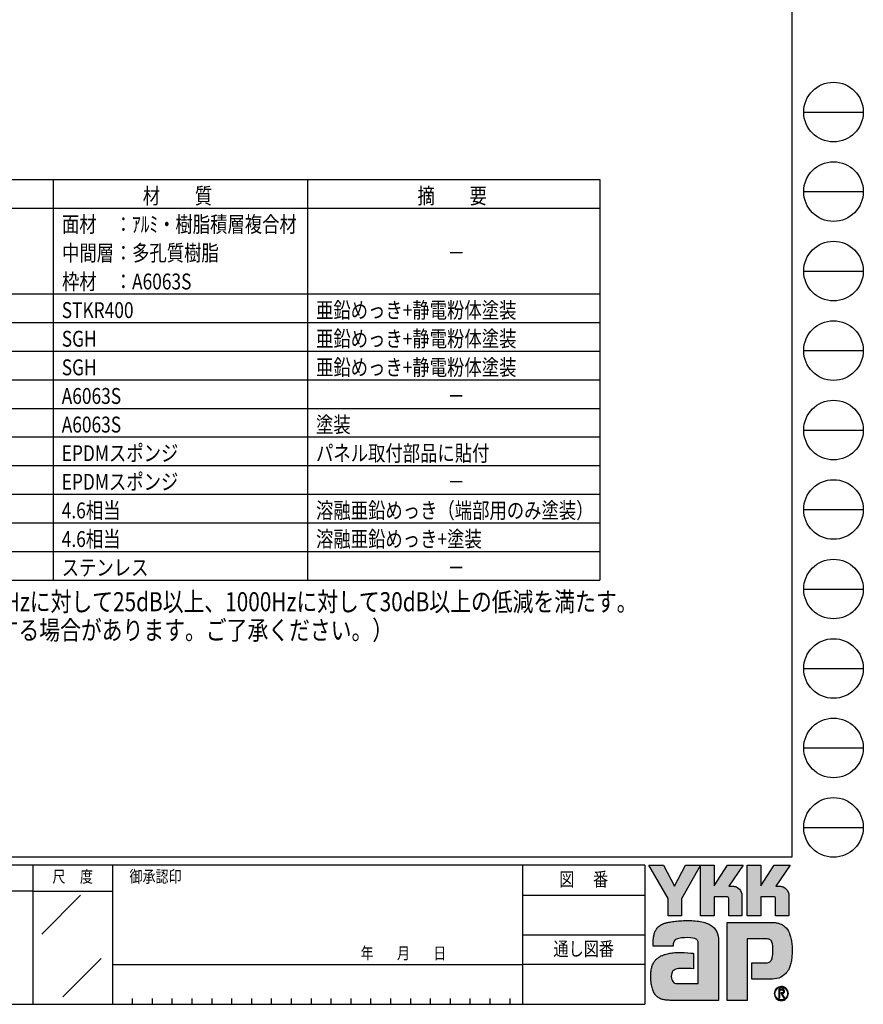
# Model space of a CAD drawing. Units: millimetres. Extents: x 313 to 10350, y 94 to 7244.
# Drawn here: x 7696 to 10350, y 94 to 3191 of the extents above; entities that cross this region are included whole.
import ezdxf
from ezdxf.enums import TextEntityAlignment as Align

# ---------------------------------------------------------------- set-up
doc = ezdxf.new("R2010")
doc.units = ezdxf.units.MM
doc.layers.add('FRAME', color=3, linetype='Continuous', lineweight=30)
doc.layers.add('MOJI', color=7, linetype='Continuous')
doc.layers.add('SJC', color=7, linetype='Continuous')
doc.styles.add('EXT08', font='ROMANS', dxfattribs={"width": 0.8, "bigfont": 'EXTFONT'})
doc.styles.add('text-b', font='extslim2.shx', dxfattribs={"width": 0.8, "bigfont": 'extfont2.shx'})

# ---------------------------------------------------------------- blocks, each defined once
blk = doc.blocks.new('YKKAPLOGO2')
h = blk.add_hatch(color=0)
edge = h.paths.add_edge_path()
edge.add_arc((0.9812461011280456, 0.04998249172705324), 0.05224768226686553, 44.93442000000294, 90.08535600000299)
edge.add_arc((0.9812519238369813, 0.04988220173410188), 0.05234798113029345, 90.09156552177059, 179.9236299329535)
edge.add_arc((0.9809328846447076, 0.04982543177240796), 0.05202904932773088, 179.8606450800991, 225.1439939985806)
edge.add_arc((0.9811824296325072, 0.04981964968491258), 0.05220127516043956, 224.945355388578, 269.9844512830156)
edge.add_arc((0.9811792300097129, 0.05007739688949484), 0.05245902158911867, 269.9880223087065, 314.9377721061902)
edge.add_arc((0.9815325956150854, 0.049738743847944), 0.05196970324904227, 314.9257166602856, 360.2350799932757)
edge.add_arc((0.9816606454465387, 0.05014243657185796), 0.05184156587708992, 359.7894949650297, 405.1328750314257)
edge.add_line((1.018233057014972, 0.08688487340799866), (1.018233053760318, 0.08688487155867604))
edge = h.paths.add_edge_path(flags=16)
edge.add_arc((0.9810795812351719, 0.04933418878901698), 0.0463068099741266, 224.6282189999997, 270.10973099999916, ccw=False)
edge.add_arc((0.9807342041553666, 0.0497538398553569), 0.04635897849902971, 179.7551273696505, 225.2972179378892, ccw=False)
edge.add_arc((0.980923922746466, 0.05005087893957332), 0.04654837878674044, 134.8007046283069, 180.1217460165452, ccw=False)
edge.add_arc((0.9810596361753129, 0.05031499629657098), 0.04645745898804932, 89.8660247872129, 135.1489962713433, ccw=False)
edge.add_arc((0.9812622969429567, 0.04996174930873549), 0.04681067340702776, 45.03107645709872, 90.11509058956477, ccw=False)
edge.add_arc((0.9812935476556024, 0.04994671913590267), 0.04679923295131984, 0.006428088104485141, 45.07114957004359, ccw=False)
edge.add_arc((0.9810938450353053, 0.05002640325644968), 0.04699899421847999, 270.09072013901, 359.90925899451105, ccw=False)
edge.add_line((0.9811682615725004, 0.003027467952257929), (0.981168266466478, 0.003027463738441234))
edge = h.paths.add_edge_path(flags=0)
edge.add_arc((0.9880960047901227, 0.06675750034764917), 0.00994906395927665, -1.610601401792394, 42.8613926698136, ccw=False)
edge.add_line((0.9980411381886792, 0.06647786603163078), (0.9976278936487623, 0.06329852040068928))
edge.add_line((0.9976278936487623, 0.06329852040068928), (0.9964901487985338, 0.06079225694408057))
edge.add_line((0.9964901487985338, 0.06079225694408057), (0.9947820199047062, 0.0588825789182364))
edge.add_line((0.9947820199047062, 0.0588825789182364), (0.9926597075445832, 0.0574928976529916))
edge.add_line((0.9926597075445832, 0.0574928976529916), (0.990277396804171, 0.05654561673252016))
edge.add_line((0.990277396804171, 0.05654561673252016), (0.9877882650237767, 0.05596313974099623))
edge.add_line((0.9877882650237767, 0.05596313974099623), (0.9853485127807343, 0.05567089349957441))
edge.add_line((0.9853485127807343, 0.05567089349957441), (0.9831123251610266, 0.05559027384676843))
edge.add_line((0.9831123251610266, 0.05559027384676842), (0.9772240672691992, 0.05559027384676842))
edge.add_line((0.9772240672691992, 0.05559027384676842), (0.9801959092207674, 0.05053542161582768))
edge.add_line((0.9801959092207674, 0.05053542161582768), (0.9996242378013663, 0.01716493182807302))
edge.add_line((0.9996242378013663, 0.01716493182807302), (1.007401011060177, 0.01716493182807302))
edge.add_line((1.007401011060177, 0.01716493182807302), (0.9886670192393615, 0.04928581699733361))
edge.add_line((0.9886670192393615, 0.04928581699733361), (0.9904204966878953, 0.04963449699571958))
edge.add_line((0.9904204966878953, 0.04963449699571958), (0.9920933544836197, 0.05007689734049299))
edge.add_line((0.9920933544836197, 0.05007689734049299), (0.99368055389824, 0.05061201028599328))
edge.add_line((0.99368055389824, 0.05061201028599328), (0.9951790716947759, 0.0512398358322206))
edge.add_line((0.9951790716947759, 0.0512398358322206), (0.996581853653605, 0.05196037397917465))
edge.add_line((0.996581853653605, 0.05196037397917465), (0.9978868842833991, 0.05277362472685594))
edge.add_line((0.9978868842833991, 0.05277362472685594), (0.9990881171102081, 0.05367757258394449))
edge.add_line((0.9990881171102081, 0.05367757258394449), (1.000179505660068, 0.05467322529609857))
edge.add_arc((0.9882915828757145, 0.06600314839065724), 0.01642223691996212, 316.3767372756994, 361.6565045120672)
edge.add_line((1.00470695682651, 0.06647787305918583), (1.004634749223268, 0.06821631922185968))
edge.add_line((1.004634749223268, 0.0682163192218597), (1.004417076160695, 0.0698922002545659))
edge.add_line((1.004417076160695, 0.0698922002545659), (1.004058318705705, 0.07150056232804716))
edge.add_line((1.004058318705705, 0.07150056232804716), (1.003557469112647, 0.07303334347702277))
edge.add_line((1.003557469112647, 0.07303334347702276), (1.002918558364155, 0.07448651271885211))
edge.add_line((1.002918558364155, 0.07448651271885212), (1.002140578714579, 0.07585200808825512))
edge.add_line((1.002140578714579, 0.07585200808825512), (1.001227561146553, 0.07712680634825092))
edge.add_line((1.001227561146553, 0.07712680634825092), (1.000179505660071, 0.07830284553355958))
edge.add_line((1.000179505660071, 0.07830284553355958), (0.9988059483253852, 0.07951717905395127))
edge.add_line((0.9988059483253853, 0.07951717905395128), (0.9972802213960377, 0.08057531199703091))
edge.add_line((0.9972802213960377, 0.08057531199703091), (0.9956103868372834, 0.08147724436279896))
edge.add_line((0.9956103868372834, 0.08147724436279895), (0.993803498868772, 0.08221894516861476))
edge.add_line((0.993803498868772, 0.08221894516861476), (0.9918656039644436, 0.08279940666881819))
edge.add_line((0.9918656039644436, 0.08279940666881819), (0.9898037563439309, 0.08321560562642973))
edge.add_line((0.9898037563439309, 0.08321560562642973), (0.9876250102268433, 0.08346754204144864))
edge.add_line((0.9876250102268435, 0.08346754204144863), (0.9853344043414958, 0.0835521926768952))
edge.add_line((0.9853344043414958, 0.0835521926768952), (0.962844544445582, 0.0835521926768952))
edge.add_line((0.962844544445582, 0.0835521926768952), (0.962844544445582, 0.01738663587328992))
edge.add_line((0.962844544445582, 0.01738663587328993), (0.9696417889227927, 0.01738663587328993))
edge.add_line((0.9696417889227927, 0.01738663587328993), (0.9696417889227927, 0.07680331999136669))
edge.add_line((0.9696417889227927, 0.07680331999136669), (0.9853344043414958, 0.07680331999136669))
edge.add_line((0.9853344043414958, 0.07680331999136669), (0.9869548593628914, 0.07674990947138273))
edge.add_line((0.9869548593628914, 0.07674990947138273), (0.9884795785465901, 0.07659169340275064))
edge.add_line((0.9884795785465901, 0.07659169340275064), (0.9899045309099427, 0.07632967953113108))
edge.add_line((0.9899045309099427, 0.07632967953113107), (0.9912256854703, 0.07596588334784354))
edge.add_line((0.9912256854703, 0.07596588334784356), (0.992439011245033, 0.07550232034420859))
edge.add_line((0.9924390112450331, 0.07550232034420859), (0.9935404772514925, 0.07493999826588607))
edge.add_line((0.9935404772514925, 0.07493999826588607), (0.9945250447613838, 0.07427992485853677))
edge.add_line((0.9945250447613838, 0.07427992485853675), (0.995388682792071, 0.07352512335914126))
edge = h.paths.add_edge_path()
edge.add_arc((0.288869641523651, -0.1159034444774601), 0.7062400160725032, 87.51793533789129, 91.66438817798308, ccw=False)
edge.add_arc((0.2980441028128066, 0.08078298109699593), 0.5093412134494724, 81.92630775827172, 87.59083149003868, ccw=False)
edge.add_arc((0.325126564320723, 0.266379275013842), 0.321781731588945, 73.67137372319672, 82.05943302216531, ccw=False)
edge.add_arc((0.3653003506711645, 0.4008374623326948), 0.1814537687132216, 60.605282882354516, 73.90849856205932, ccw=False)
edge.add_arc((0.3817474280854353, 0.4336364881657708), 0.1448155125235319, 52.17347151869728, 59.905419987331186, ccw=False)
edge.add_arc((0.3964566359849656, 0.4526771293389457), 0.1207551160809884, 43.55041761169332, 52.14560577150189, ccw=False)
edge.add_arc((0.4045599329898819, 0.4605085644746963), 0.1094863412068055, 34.48659260316458, 43.501820133562774, ccw=False)
edge.add_arc((0.404616476365414, 0.4606754658774597), 0.1093452839783512, 25.589150532181975, 34.43128324084671, ccw=False)
edge.add_arc((0.3948873484272427, 0.456116811589137), 0.1200891091210374, 17.430889992155414, 25.54590504502619, ccw=False)
edge.add_line((0.5094618416488256, 0.4920901299306786), (0.5136721488365366, 0.4750684358360136))
edge.add_line((0.5136721488365364, 0.4750684358360136), (0.5160574828139388, 0.4568463788105208))
edge.add_line((0.5160574828139388, 0.4568463788105208), (0.5168102688220182, 0.437430143177838))
edge.add_line((0.5168102688220182, 0.437430143177838), (0.5168102688220182, 0))
edge.add_line((0.5168102688220182, -3.469446951953614e-18), (0.1588499406522034, 4.667426575951715e-16))
edge.add_arc((0.1573846152258245, 0.2756756466933311), 0.2756795410588012, 263.68487466496555, 270.30454692996676, ccw=False)
edge.add_arc((0.1447515759225587, 0.1631788670443222), 0.1624759066448755, 253.69101888562278, 263.7490931665159, ccw=False)
edge.add_arc((0.1298296342656848, 0.1119254163862906), 0.1090945150732298, 239.8785013092531, 253.6535482446719, ccw=False)
edge.add_arc((0.1216803205149806, 0.09710379550261763), 0.09218556660013481, 223.642053478239, 239.636629417009, ccw=False)
edge.add_arc((0.1315007229737263, 0.1057422376683695), 0.105255396965289, 208.2977657543165, 223.3556061597585, ccw=False)
edge.add_arc((0.1750281282756921, 0.1289080277864381), 0.1545631104473809, 196.3102007627977, 208.2099283034418, ccw=False)
edge.add_arc((0.2749937283998835, 0.1584394086296566), 0.2587992870372854, 187.804714854154, 196.3697110093843, ccw=False)
edge.add_arc((0.4643239229115868, 0.1850696817651228), 0.4499924705924906, 181.9094794174717, 187.8904176513096, ccw=False)
edge.add_arc((0.3030064043240842, 0.1825310330579326), 0.2886938890442722, 174.5558801097757, 182.4727230497058, ccw=False)
edge.add_arc((0.2165045834468596, 0.1908157858970775), 0.2017962492913134, 164.975366785465, 174.5673877291336, ccw=False)
edge.add_arc((0.1674695707098275, 0.2038900510662157), 0.1510482502902508, 153.8917779352967, 164.9434116692615, ccw=False)
edge.add_arc((0.1451283838558332, 0.2146325454768607), 0.1262593665995721, 142.0468818398353, 153.8077060405042, ccw=False)
edge.add_arc((0.1408164618959284, 0.2177209774146395), 0.1209601121175495, 130.6022050713229, 141.9442693377383, ccw=False)
edge.add_arc((0.1479387738203454, 0.2091589759802509), 0.1320961073217051, 120.60724262300741, 130.5308147201087, ccw=False)
edge.add_arc((0.1620041652577029, 0.1852421395988466), 0.1598422074916813, 112.5883761445219, 120.5816154340452, ccw=False)
edge.add_arc((0.1809304914828612, 0.1397662104312199), 0.2090993483228347, 106.613030819897, 112.5902350136692, ccw=False)
edge.add_arc((0.2106953306828915, 0.0397220418586972), 0.3134773965652563, 99.8719301064005, 106.598248606928, ccw=False)
edge.add_arc((0.2273709020351276, -0.05422104319926184), 0.4088886023840671, 94.78469170294852, 99.91711416395083, ccw=False)
edge.add_arc((0.2354886371798959, -0.1476874386008451), 0.5027064830865283, 90.80098592879727, 94.81811646898808, ccw=False)
edge.add_arc((0.2367229485111748, -0.2172863637400301), 0.5723159218077597, 87.57779436069069, 90.82713927416421, ccw=False)
edge.add_line((0.2609106631357732, 0.354518208483649), (0.2889841687203464, 0.3526656324718714))
edge.add_line((0.2889841687203464, 0.3526656324718715), (0.3110537986760079, 0.3501916168763851))
edge.add_line((0.3110537986760078, 0.3501916168763851), (0.3254907630022619, 0.3478738018582104))
edge.add_line((0.3254907630022619, 0.3478738018582104), (0.3306645292210902, 0.3464901670669263))
edge.add_line((0.3306645292210901, 0.3464901670669263), (0.3306645292210901, 0.2330190134880368))
edge.add_line((0.3306645292210901, 0.2330190134880368), (0.3142503679097686, 0.2347513282777072))
edge.add_line((0.3142503679097686, 0.2347513282777072), (0.2962490071838368, 0.2357258183310006))
edge.add_line((0.2962490071838368, 0.2357258183310006), (0.2778233855350102, 0.236102715207869))
edge.add_line((0.2778233855350102, 0.236102715207869), (0.2601384569463355, 0.2360462814509046))
edge.add_line((0.2601384569463356, 0.2360462814509046), (0.244357159909545, 0.2357197718570402))
edge.add_line((0.2443571599095449, 0.2357197718570402), (0.2316434406620261, 0.2352844257318875))
edge.add_line((0.2316434406620261, 0.2352844257318874), (0.2231612454411669, 0.2349034978723786))
edge.add_line((0.2231612454411669, 0.2349034978723786), (0.220075528230014, 0.2347412508211064))
edge.add_line((0.220075528230014, 0.2347412508211064), (0.2072469259772481, 0.2323972344157699))
edge.add_line((0.2072469259772481, 0.2323972344157699), (0.1961849018665924, 0.2287260169761134))
edge.add_line((0.1961849018665924, 0.2287260169761134), (0.1868914713893781, 0.2237024048606348))
edge.add_line((0.1868914713893781, 0.2237024048606348), (0.1793676422912508, 0.2173032199191526))
edge.add_line((0.1793676422912508, 0.2173032199191526), (0.1736113990808925, 0.209504276255825))
edge.add_line((0.1736113990808925, 0.209504276255825), (0.1696247572496345, 0.2002834034661302))
edge.add_line((0.1696247572496345, 0.2002834034661302), (0.1674067090518079, 0.1896154079085665))
edge.add_line((0.1674067090518079, 0.1896154079085665), (0.1669592699787339, 0.177477111432952))
edge.add_line((0.1669592699787339, 0.177477111432952), (0.1683751526311393, 0.1641285124195865))
edge.add_line((0.1683751526311393, 0.1641285124195865), (0.1712109489185959, 0.1530936974417548))
edge.add_line((0.1712109489185959, 0.1530936974417549), (0.1752903033505806, 0.1441620476565019))
edge.add_line((0.1752903033505806, 0.1441620476565018), (0.1804368604365872, 0.1371229442208714))
edge.add_line((0.1804368604365872, 0.1371229442208714), (0.1864712414491224, 0.1317657682919078))
edge.add_line((0.1864712414491224, 0.1317657682919078), (0.1932170908976667, 0.1278778855353348))
edge.add_line((0.1932170908976667, 0.1278778855353348), (0.2004970455460614, 0.1252506925995168))
edge.add_line((0.2004970455460614, 0.1252506925995168), (0.2081327344124556, 0.1236715551501777))
edge.add_line((0.2081327344124556, 0.1236715551501777), (0.3657048535675894, 0.1236715551501777))
edge.add_line((0.3657048535675894, 0.1236715551501777), (0.3657048535675894, 0.415211366864484))
edge.add_line((0.3657048535675894, 0.4152113668644841), (0.3657502021222955, 0.4209917959706794))
edge.add_line((0.3657502021222955, 0.4209917959706794), (0.3654488861699293, 0.4266422258867253))
edge.add_line((0.3654488861699293, 0.4266422258867253), (0.364709200855433, 0.4320870756881155))
edge.add_line((0.364709200855433, 0.4320870756881155), (0.3634404490693978, 0.4372517721960044))
edge.add_line((0.3634404490693978, 0.4372517721960043), (0.361550925956759, 0.4420637577228673))
edge.add_line((0.361550925956759, 0.4420637577228673), (0.3589489266624389, 0.4464474513441976))
edge.add_line((0.3589489266624389, 0.4464474513441976), (0.3555417385857241, 0.4503302953724702))
edge.add_line((0.3555417385857241, 0.4503302953724702), (0.3512396723628614, 0.453636708883179))
edge.add_line((0.3512396723628614, 0.453636708883179), (0.3419986446599624, 0.4572645932594525))
edge.add_line((0.3419986446599624, 0.4572645932594525), (0.327223077791931, 0.4603382175226842))
edge.add_line((0.327223077791931, 0.4603382175226842), (0.3083721874745474, 0.462605645257855))
edge.add_line((0.3083721874745474, 0.462605645257855), (0.2869061971692706, 0.4638159477956062))
edge.add_line((0.2869061971692706, 0.4638159477956061), (0.2642843225918877, 0.4637192042122389))
edge.add_line((0.2642843225918877, 0.4637192042122389), (0.2419667872037542, 0.4620654935840439))
edge.add_arc((0.2627474271121508, 0.2759832270415868), 0.1872390047948891, 96.37207465332453, 102.7534079932596)
edge.add_arc((0.243235692609246, 0.3601517667406678), 0.1008406520402596, 102.4978957058392, 112.8463169705271)
edge.add_line((0.2040832325935286, 0.453081428198258), (0.1971896242896927, 0.4491985969962047))
edge.add_line((0.1971896242896927, 0.4491985969962047), (0.1918072547192217, 0.4444571536655474))
edge.add_line((0.1918072547192217, 0.4444571536655474), (0.1877389854895021, 0.4389216067547504))
edge.add_line((0.1877389854895021, 0.4389216067547504), (0.1847842752141594, 0.4326554442403982))
edge.add_line((0.1847842752141594, 0.4326554442403982), (0.182746613489485, 0.425724169590396))
edge.add_line((0.182746613489485, 0.425724169590396), (0.1814274744204455, 0.4181922785269884))
edge.add_line((0.1814274744204455, 0.4181922785269884), (0.1806263166206866, 0.4101222512811006))
edge.add_line((0.1806263166206865, 0.4101222512811005), (0.1801466296864861, 0.401580599066297))
edge.add_line((0.1801466296864861, 0.401580599066297), (0.03182360019952615, 0.4012198261199899))
edge.add_line((0.03182360019952615, 0.4012198261199899), (0.03225592308770257, 0.4215057462573178))
edge.add_line((0.03225592308770257, 0.4215057462573179), (0.03308025903764738, 0.4442969221055925))
edge.add_arc((0.3020321980853685, 0.4289066620532483), 0.269391918256669, 171.5562215410658, 176.7249302595978, ccw=False)
edge.add_arc((0.2107455970429342, 0.4425317232110195), 0.1770941516199394, 163.4838524863, 171.5798233267268, ccw=False)
edge.add_arc((0.16494216154592, 0.4561195885300557), 0.12931774804615, 152.212504574072, 163.4864976584918, ccw=False)
edge.add_arc((0.1451536905954675, 0.4663523194625777), 0.1070409349827917, 138.0385215069446, 152.1201504079584, ccw=False)
edge.add_arc((0.1451383062552757, 0.4658517252465033), 0.1073648894358772, 122.60462867217441, 137.8343845030797, ccw=False)
edge.add_arc((0.1593338153973974, 0.4428904968423329), 0.1343573613646138, 108.37420791968341, 122.4280899168786, ccw=False)
edge.add_arc((0.181818692091751, 0.3629311161812924), 0.2173623681110569, 100.93159373946497, 107.3549899713748, ccw=False)
edge.add_arc((0.2552918981457926, 0.006476305263355549), 0.5813000368525769, 97.86054447666322, 101.37937906247231, ccw=False)
edge.add_arc((0.2897866337005373, -0.2331786216689546), 0.8234219014309243, 94.90201223830587, 97.95760039022952, ccw=False)
edge.add_arc((0.2921358874186408, -0.2523604021260455), 0.8427345608380236, 91.61689723320728, 94.94970856324039, ccw=False)
edge = h.paths.add_edge_path()
edge.add_arc((0.8231022365719128, 0.3260625221146884), 0.2343449332086673, 339.2249822109096, 347.31457413523094, ccw=False)
edge.add_arc((0.9327593111015933, 0.2836029544882259), 0.1167601006921725, 326.2325061058134, 339.6193101912181, ccw=False)
edge.add_arc((0.888407618767651, 0.3166572618900091), 0.1720252590019478, 318.6736738685162, 325.2911172618584, ccw=False)
edge.add_arc((0.9056636716129628, 0.3015223529356141), 0.1490723541492941, 311.57032693292024, 318.66242945605995, ccw=False)
edge.add_line((1.004578969224015, 0.1899950886899172), (0.9908901061654896, 0.1793555493433332))
edge.add_line((0.9908901061654896, 0.1793555493433332), (0.9766305050754208, 0.170991260364703))
edge.add_line((0.9766305050754207, 0.170991260364703), (0.961908348727367, 0.1647492837461928))
edge.add_line((0.961908348727367, 0.1647492837461928), (0.9468284426699926, 0.1604784576387913))
edge.add_line((0.9468284426699926, 0.1604784576387913), (0.9314986156889218, 0.1580276201934863))
edge.add_line((0.9314986156889218, 0.1580276201934863), (0.9160236733327921, 0.1572435940699476))
edge.add_line((0.916023673332792, 0.1572435940699476), (0.763619273922526, 0.1572435940699476))
edge.add_line((0.7636192739225262, 0.1572435940699476), (0.7636192739225262, 0.2769647862326279))
edge.add_line((0.7636192739225262, 0.2769647862326279), (0.8495598238138033, 0.2769647862326279))
edge.add_line((0.8495598238138033, 0.2769647862326279), (0.8654056165728368, 0.2771854825321844))
edge.add_line((0.8654056165728369, 0.2771854825321844), (0.8793377003233868, 0.2785348539710262))
edge.add_line((0.8793377003233868, 0.2785348539710262), (0.8912946025801838, 0.2820418088680882))
edge.add_arc((0.8774454935949655, 0.3132694942002934), 0.03416088627204621, 293.916719802061, 314.0937636770705)
edge.add_arc((0.872788935273076, 0.3173801215128714), 0.04035624457201473, 314.7809858171845, 333.929281860306)
edge.add_arc((0.8428172084432171, 0.3319332131454749), 0.07367427944621818, 334.0067642612856, 347.3498910530253)
edge.add_arc((0.7610589872410756, 0.3508664150472085), 0.1575952041420188, 347.1430841970983, 355.4000769566992)
edge.add_arc((0.5821453548684505, 0.3662422521737076), 0.3371670762823479, 355.233904435475, 360.2919344246396)
edge.add_line((0.9193080545233557, 0.3679601841289398), (0.9191224912375213, 0.386849373007307))
edge.add_line((0.9191224912375213, 0.386849373007307), (0.9182215666174163, 0.4038641507320288))
edge.add_line((0.9182215666174163, 0.4038641507320288), (0.9160901845463527, 0.4188059956339745))
edge.add_line((0.9160901845463527, 0.4188059956339745), (0.9122164102290239, 0.4314753740724553))
edge.add_arc((0.8744583205688361, 0.4157153166626652), 0.04091518965306972, 22.65543833576066, 39.3816531925312)
edge.add_arc((0.8802151642354475, 0.4201169319022745), 0.0336736945824244, 39.80779662170192, 59.75378181767767)
edge.add_arc((0.8761143769198425, 0.4124141142770545), 0.04239489756757071, 60.20990759523439, 77.92418213914135)
edge.add_arc((0.8697976792645064, 0.382757884193968), 0.0727163786707059, 77.94572257653914, 90.63794058773014)
edge.add_line((0.8689880599298611, 0.4554697556010117), (0.72751980888729, 0.4554697982388571))
edge.add_line((0.72751980888729, 0.4554697982388571), (0.72751980888729, 0))
edge.add_line((0.72751980888729, -3.469446951953614e-18), (0.5792592596312582, -3.469446951953614e-18))
edge.add_line((0.5792592596312582, -3.469446951953614e-18), (0.5792592596312582, 0.5762864099340401))
edge.add_line((0.5792592596312582, 0.5762864099340401), (0.9238357176897092, 0.5762864099340397))
edge.add_arc((0.9182044986101968, 0.4177652914335391), 0.158621107167272, 78.73197638228407, 87.96551099663151, ccw=False)
edge.add_arc((0.9228558631861308, 0.4415497763755449), 0.1343862513608257, 69.03033976751391, 78.69541395760632, ccw=False)
edge.add_arc((0.9271919441342155, 0.4531125855842088), 0.1220375101878533, 59.394837104649014, 68.98849810507198, ccw=False)
edge.add_arc((0.9291962296410462, 0.4566353908046117), 0.1179850453546242, 50.301204077736884, 59.3615983497163, ccw=False)
edge.add_arc((0.9284659261183292, 0.4558067623478795), 0.119089089889404, 42.05209438652099, 50.285511382050515, ccw=False)
edge.add_line((1.016893878338174, 0.5355733505718436), (1.026564302532178, 0.5233696853234532))
edge.add_line((1.026564302532179, 0.5233696853234531), (1.033807978336808, 0.5115458054937821))
edge.add_line((1.033807978336808, 0.5115458054937823), (1.038861822822094, 0.5008455620750889))
edge.add_arc((0.8696510532008789, 0.4219238188015498), 0.1867108087849721, 14.762666767433018, 25.004857483357227, ccw=False)
edge.add_arc((0.7551395843949537, 0.3907135097870006), 0.3053967288500862, 7.913901303101511, 14.950413391766006, ccw=False)
edge.add_arc((0.6407615023415909, 0.3740824421080036), 0.4209759537608231, 2.5437612488564127, 8.012513468652116, ccw=False)
edge.add_arc((0.5752015653601027, 0.3706344277870994), 0.4866246141711116, -2.2358079076029185, 2.6067419484293737, ccw=False)
edge.add_arc((0.5939163264051218, 0.3694308797568471), 0.4678773855338857, 352.8936963416035, 357.8220571225222, ccw=False)
edge.add_arc((0.6917800944539583, 0.3566981730732754), 0.3691905806041177, 347.1516583689533, 352.97565497163873, ccw=False)
edge = h.paths.add_edge_path()
edge.add_arc((0.619573083317856, 0.7709521711783746), 0.07411715303778416, 78.26798205381061, 90.11215451062128, ccw=False)
edge.add_arc((0.6206354389486252, 0.7763468734841217), 0.06861915960289038, 66.19963222081702, 78.22058292401192, ccw=False)
edge.add_line((0.6483267810517747, 0.8391304592142572), (0.6603243360190866, 0.8322778665565832))
edge.add_line((0.6603243360190866, 0.8322778665565831), (0.6704834200183126, 0.8233421857886897))
edge.add_line((0.6704834200183127, 0.8233421857886898), (0.6786511985932261, 0.8127044226009287))
edge.add_line((0.6786511985932261, 0.8127044226009287), (0.6846755021491652, 0.8007434893614873))
edge.add_line((0.6846755021491652, 0.8007434893614873), (0.6884011378544617, 0.787841321675535))
edge.add_line((0.6884011378544617, 0.787841321675535), (0.6896779516057718, 0.7743768319112608))
edge.add_line((0.6896779516057718, 0.7743768319112607), (0.6896779516057718, 0.6254652789588206))
edge.add_line((0.6896779516057718, 0.6254652789588206), (0.5916636009611327, 0.6254652789588206))
edge.add_line((0.5916636009611327, 0.6254652789588206), (0.5916636009611294, 0.7524936349027118))
edge.add_arc((0.5777580712027457, 0.7528387797302372), 0.01390981246506432, 358.5781712163375, 452.1682981404185)
edge.add_line((0.5772317947105756, 0.7667386328182019), (0.4829369139498869, 0.766739127553545))
edge.add_line((0.4829369139498869, 0.7667391275535449), (0.4829369139498869, 0.6258260519051279))
edge.add_line((0.4829369139498869, 0.625826051905128), (0.3824757568425693, 0.625826051905128))
edge.add_line((0.3824757568425693, 0.625826051905128), (0.3824757568425693, 1))
edge.add_line((0.3824757568425693, 1), (0.4829369139498869, 1))
edge.add_line((0.4829369139498869, 1), (0.4829369139498869, 0.846929480708427))
edge.add_line((0.4829369139498869, 0.846929480708427), (0.5817483914116492, 1))
edge.add_line((0.5817483914116492, 1), (0.6997594391891822, 1))
edge.add_line((0.699759439189182, 1), (0.5938856801416017, 0.845069182219927))
edge.add_line((0.5938856801416017, 0.845069182219927), (0.5976385249797231, 0.845069182219927))
edge.add_line((0.5976385249797231, 0.845069182219927), (0.6017793518969772, 0.845069182219927))
edge.add_line((0.6017793518969772, 0.845069182219927), (0.6060320385824947, 0.845069182219927))
edge.add_line((0.6060320385824948, 0.845069182219927), (0.6101255014537248, 0.845069182219927))
edge.add_line((0.6101255014537248, 0.845069182219927), (0.6137846259454606, 0.845069182219927))
edge.add_line((0.6137846259454605, 0.845069182219927), (0.616737320729482, 0.845069182219927))
edge.add_line((0.616737320729482, 0.845069182219927), (0.6187094789862513, 0.845069182219927))
edge.add_line((0.6187094789862513, 0.845069182219927), (0.6194280016418628, 0.845069182219927))
h.paths.add_polyline_path([(1.023486850826316e-16, 1), (0.1092325753326023, 1), (0.1912509791148644, 0.8454017382877519), (0.2730537253258711, 1), (0.3823638970743025, 1), (0.2422902735607242, 0.7507713975696422), (0.2422902735607242, 0.6257151998825194), (0.1426625221143087, 0.6257151998825194), (0.1426625221143087, 0.7541322293459953)])
edge = h.paths.add_edge_path()
edge.add_arc((0.9666439621569427, 0.7708198794699693), 0.07424943529106694, 78.27850698300273, 90.10825959996367, ccw=False)
edge.add_arc((0.9676674920936401, 0.7760269002563877), 0.06894308584965829, 66.24829879555938, 78.2322632326821, ccw=False)
edge.add_line((0.9954359653677196, 0.8391304736773918), (1.007468530019407, 0.8322778665565832))
edge.add_line((1.007468530019407, 0.8322778665565831), (1.017668931590686, 0.8233421857886897))
edge.add_line((1.017668931590686, 0.8233421857886898), (1.025877019992004, 0.8127044226009287))
edge.add_line((1.025877019992004, 0.8127044226009287), (1.031936594646043, 0.8007434893614873))
edge.add_line((1.031936594646043, 0.8007434893614873), (1.035688431738506, 0.787841321675535))
edge.add_line((1.035688431738506, 0.787841321675535), (1.036973307455101, 0.7743768319112608))
edge.add_line((1.036973307455101, 0.7743768319112607), (1.036973307455101, 0.6257151998825193))
edge.add_line((1.036973307455101, 0.6257151998825194), (0.9387362450195872, 0.6257151998825194))
edge.add_line((0.9387362450195872, 0.6257151998825194), (0.9387362450195805, 0.7524936349027117))
edge.add_arc((0.9248957658995712, 0.7529045542786827), 0.01384657780843202, 358.2994062850046, 452.4345457850593)
edge.add_line((0.9243075902073269, 0.7667386341671321), (0.830118394539618, 0.7667391275535449))
edge.add_line((0.8301183945396181, 0.7667391275535449), (0.8301183945396181, 0.6257151998825193))
edge.add_line((0.8301183945396181, 0.6257151998825194), (0.7296028191666639, 0.6257151998825194))
edge.add_line((0.7296028191666639, 0.6257151998825194), (0.7296028191666639, 1))
edge.add_line((0.7296028191666639, 1), (0.8301183945396181, 1))
edge.add_line((0.8301183945396181, 1), (0.8301183945396181, 0.846929480708427))
edge.add_line((0.8301183945396181, 0.846929480708427), (0.9288210354700971, 1))
edge.add_line((0.9288210354700971, 1), (1.046833090993289, 1))
edge.add_line((1.046833090993289, 1), (0.9409583242000494, 0.845069182219927))
edge.add_line((0.9409583242000495, 0.845069182219927), (0.9447514788645757, 0.845069182219927))
edge.add_line((0.9447514788645757, 0.845069182219927), (0.9489104452037075, 0.845069182219927))
edge.add_line((0.9489104452037075, 0.845069182219927), (0.9531661551262153, 0.845069182219927))
edge.add_line((0.9531661551262153, 0.845069182219927), (0.9572515560321571, 0.845069182219927))
edge.add_line((0.9572515560321571, 0.845069182219927), (0.9608955643389953, 0.845069182219927))
edge.add_line((0.9608955643389951, 0.845069182219927), (0.96383213519245, 0.845069182219927))
edge.add_line((0.96383213519245, 0.845069182219927), (0.9657911927556397, 0.845069182219927))
edge.add_line((0.9657911927556397, 0.845069182219927), (0.966503668937311, 0.845069182219927))
at = {"color": 0, "linetype": 'ByBlock', "lineweight": -2}
blk.add_lwpolyline([(1.023486850826316e-16, 1), (0.1092325753326023, 1), (0.1912509791148644, 0.8454017382877519), (0.2730537253258711, 1), (0.3823638970743025, 1), (0.2422902735607242, 0.7507713975696422), (0.2422902735607242, 0.6257151998825194), (0.1426625221143087, 0.6257151998825194), (0.1426625221143087, 0.7541322293459953)], close=True, dxfattribs=at)
for points in [[(0.619428001641863, 0.845069182219927, -0.05172601008048688), (0.6346436554647894, 0.8435209677068443, -0.05249944548762064), (0.6483267810517747, 0.8391304592142572), (0.6603243360190866, 0.8322778665565831), (0.6704834200183127, 0.8233421857886898), (0.6786511985932261, 0.8127044226009287), (0.6846755021491652, 0.8007434893614873), (0.6884011378544617, 0.787841321675535), (0.6896779516057718, 0.7743768319112607), (0.6896779516057718, 0.6254652789588206), (0.5916636009611327, 0.6254652789588206), (0.5916636009611292, 0.7524936349027118, 0.432687496610367), (0.5772317947105756, 0.7667386328182019), (0.4829369139498869, 0.7667391275535449), (0.4829369139498869, 0.625826051905128), (0.3824757568425693, 0.625826051905128), (0.3824757568425693, 1), (0.4829369139498869, 1), (0.4829369139498869, 0.846929480708427), (0.5817483914116492, 1), (0.699759439189182, 1), (0.5938856801416017, 0.845069182219927), (0.5976385249797231, 0.845069182219927), (0.6017793518969772, 0.845069182219927), (0.6060320385824948, 0.845069182219927), (0.6101255014537248, 0.845069182219927), (0.6137846259454605, 0.845069182219927), (0.616737320729482, 0.845069182219927), (0.6187094789862513, 0.845069182219927)], [(0.966503668937311, 0.845069182219927, -0.05166292352169696), (0.9817280772984052, 0.8435209668857804, -0.05233761902446797), (0.9954359653677196, 0.8391304736773918), (1.007468530019407, 0.8322778665565831), (1.017668931590686, 0.8233421857886898), (1.025877019992004, 0.8127044226009287), (1.031936594646043, 0.8007434893614873), (1.035688431738506, 0.787841321675535), (1.036973307455101, 0.7743768319112607), (1.036973307455101, 0.6257151998825194), (0.9387362450195872, 0.6257151998825194), (0.9387362450195805, 0.7524936349027117, 0.4355136938325048), (0.9243075902073269, 0.7667386341671321), (0.8301183945396181, 0.7667391275535449), (0.8301183945396181, 0.6257151998825194), (0.7296028191666639, 0.6257151998825194), (0.7296028191666639, 1), (0.8301183945396181, 1), (0.8301183945396181, 0.846929480708427), (0.9288210354700971, 1), (1.046833090993289, 1), (0.9409583242000495, 0.845069182219927), (0.9447514788645757, 0.845069182219927), (0.9489104452037075, 0.845069182219927), (0.9531661551262153, 0.845069182219927), (0.9572515560321571, 0.845069182219927), (0.9608955643389951, 0.845069182219927), (0.96383213519245, 0.845069182219927), (0.9657911927556397, 0.845069182219927)], [(0.2683569225640468, 0.590038613104445, -0.01809428790632769), (0.3194545324605008, 0.5896739961684767, -0.02472118158145398), (0.3695793652666186, 0.5850757313362247, -0.03661616429789474), (0.4155942800397706, 0.5751819226659587, -0.05811150963258548), (0.4543621104382631, 0.5589307042104517, -0.03374979506224605), (0.470558848306439, 0.5480220830008793, -0.03752117636683241), (0.4839761246793294, 0.5358765112982495, -0.03935665238541357), (0.4948050030205844, 0.5225011950529079, -0.03860023621618576), (0.5032365548524154, 0.5079033310369601, -0.0354232381635762), (0.5094618416488256, 0.4920901299306786), (0.5136721488365364, 0.4750684358360136), (0.5160574828139388, 0.4568463788105208), (0.5168102688220182, 0.437430143177838), (0.5168102688220182, -3.469446951953614e-18), (0.1588499406522034, 4.667490352550097e-16, -0.02889180409590424), (0.1270607754704376, 0.001668942211705388, -0.04391482562069712), (0.09912555406780535, 0.00724078199200442, -0.06017746424624951), (0.07508215267393883, 0.01756267756198274, -0.06990302932544741), (0.05496880588705565, 0.03348184563124073, -0.06579692758742513), (0.03882378382059304, 0.05584550892261851, -0.05196906648853662), (0.02668536264394905, 0.08550089708311952, -0.03738925408112795), (0.01859178479010308, 0.1232952158784466, -0.02610269207338184), (0.01458132556166457, 0.1700756923400462, -0.03455749048488897), (0.01561475494380679, 0.2099208384239862, -0.04187754173246925), (0.02160684734887846, 0.2431282957959881, -0.0482592614009314), (0.03183361408300106, 0.2703615576361131, -0.05136136850738898), (0.04557107408111757, 0.2922841373764895, -0.04952953337763964), (0.06209520507945195, 0.3095594902985299, -0.0433268324194203), (0.08068201224045554, 0.3228511462970024, -0.03489123438471047), (0.1006074916022011, 0.3328225575405694, -0.02608638815580322), (0.1211476679623984, 0.3401372449670415, -0.02935753080659846), (0.156950739898227, 0.3485579159386359, -0.02239816206245716), (0.1932648506330299, 0.3532426563094834, -0.01752983388173463), (0.2284611090254217, 0.3549699218200127, -0.01417889188307802), (0.2609106631357732, 0.354518208483649), (0.2889841687203464, 0.3526656324718715), (0.3110537986760078, 0.3501916168763851), (0.3254907630022619, 0.3478738018582104), (0.3306645292210901, 0.3464901670669263), (0.3306645292210901, 0.2330190134880368), (0.3142503679097686, 0.2347513282777072), (0.2962490071838368, 0.2357258183310006), (0.2778233855350102, 0.236102715207869), (0.2601384569463356, 0.2360462814509046), (0.2443571599095449, 0.2357197718570402), (0.2316434406620261, 0.2352844257318874), (0.2231612454411669, 0.2349034978723786), (0.220075528230014, 0.2347412508211064), (0.2072469259772481, 0.2323972344157699), (0.1961849018665924, 0.2287260169761134), (0.1868914713893781, 0.2237024048606348), (0.1793676422912508, 0.2173032199191526), (0.1736113990808925, 0.209504276255825), (0.1696247572496345, 0.2002834034661302), (0.1674067090518079, 0.1896154079085665), (0.1669592699787339, 0.177477111432952), (0.1683751526311393, 0.1641285124195865), (0.1712109489185959, 0.1530936974417549), (0.1752903033505806, 0.1441620476565018), (0.1804368604365872, 0.1371229442208714), (0.1864712414491224, 0.1317657682919078), (0.1932170908976667, 0.1278778855353348), (0.2004970455460614, 0.1252506925995168), (0.2081327344124556, 0.1236715551501777), (0.3657048535675894, 0.1236715551501777), (0.3657048535675894, 0.4152113668644841), (0.3657502021222955, 0.4209917959706794), (0.3654488861699293, 0.4266422258867253), (0.364709200855433, 0.4320870756881155), (0.3634404490693978, 0.4372517721960043), (0.361550925956759, 0.4420637577228673), (0.3589489266624389, 0.4464474513441976), (0.3555417385857241, 0.4503302953724702), (0.3512396723628614, 0.453636708883179), (0.3419986446599624, 0.4572645932594525), (0.327223077791931, 0.4603382175226842), (0.3083721874745474, 0.462605645257855), (0.2869061971692706, 0.4638159477956061), (0.2642843225918877, 0.4637192042122389), (0.2419667872037542, 0.4620654935840439, 0.02785101716384679), (0.221413396598594, 0.4586028942137862, 0.04518421782094978), (0.2040832325935286, 0.453081428198258), (0.1971896242896927, 0.4491985969962047), (0.1918072547192217, 0.4444571536655474), (0.1877389854895021, 0.4389216067547504), (0.1847842752141594, 0.4326554442403982), (0.182746613489485, 0.425724169590396), (0.1814274744204455, 0.4181922785269884), (0.1806263166206865, 0.4101222512811005), (0.1801466296864861, 0.401580599066297), (0.03182360019952615, 0.4012198261199899), (0.03225592308770257, 0.4215057462573179), (0.03308025903764738, 0.4442969221055925, -0.02255657072227582), (0.03556037364139092, 0.4684638661949196, -0.03534003808622842), (0.04095841147854769, 0.49287703238785, -0.04923179255257913), (0.05053698172368042, 0.516406691541965, -0.06152013362223974), (0.06555863662674051, 0.5379231874586115, -0.06655033492336844), (0.08728593364121623, 0.556296860364442, -0.06139860760758875), (0.1169814377659879, 0.5703980521550589, -0.0280346944577528), (0.1405987706088435, 0.5763492905334071, -0.01535501895292157), (0.1757918982616102, 0.5823143752650031, -0.01333330849377105), (0.2194236554406544, 0.5872314459475503, -0.0145431579434434)], [(1.051726911649563, 0.2746008308656271, -0.03531217007996321), (1.042210161097745, 0.2429405326620948, -0.0584774722804379), (1.029821976208014, 0.2187048793543277, -0.0288820706933246), (1.017591844574841, 0.2030609347606337, -0.03095501646578212), (1.004578969224015, 0.1899950886899172), (0.9908901061654896, 0.1793555493433332), (0.9766305050754207, 0.170991260364703), (0.961908348727367, 0.1647492837461928), (0.9468284426699926, 0.1604784576387913), (0.9314986156889218, 0.1580276201934863), (0.916023673332792, 0.1572435940699476), (0.7636192739225262, 0.1572435940699476), (0.7636192739225262, 0.2769647862326279), (0.8495598238138033, 0.2769647862326279), (0.8654056165728369, 0.2771854825321844), (0.8793377003233868, 0.2785348539710262), (0.8912946025801838, 0.2820418088680882, 0.08826712884605525), (0.9012158212021759, 0.28873507600182, 0.08374515860534602), (0.9090390246150131, 0.2996443526076936, 0.05828624455972214), (0.9147030895538519, 0.315798791901838, 0.0360435238119385), (0.9181465750516977, 0.3382276601874656, 0.02207340317535034), (0.9193080545233557, 0.3679601841289398), (0.9191224912375213, 0.386849373007307), (0.9182215666174163, 0.4038641507320288), (0.9160901845463527, 0.4188059956339745), (0.9122164102290239, 0.4314753740724553, 0.0731117326214678), (0.9060831756076985, 0.4416753106556849, 0.08725118038617047), (0.897177175246531, 0.4492065845177717, 0.0774473946688399), (0.8849836380547813, 0.4538708814771761, 0.0554369345174518), (0.8689880599298611, 0.4554697556010117), (0.72751980888729, 0.4554697982388571), (0.72751980888729, -3.469446951953614e-18), (0.5792592596312582, -3.469446951953614e-18), (0.5792592596312582, 0.5762864099340401), (0.9238357176897093, 0.5762864099340397, -0.04031070822919944), (0.9491988788594768, 0.5733287962537064, -0.0421968599351876), (0.9709491468985703, 0.567035634608932, -0.04188471038204179), (0.9893235562005049, 0.5581498012503456, -0.03955403626896873), (1.004559371841942, 0.5474146159882423, -0.03594052187644012), (1.016893878338174, 0.5355733505718436), (1.026564302532179, 0.5233696853234531), (1.033807978336808, 0.5115458054937823), (1.038861822822094, 0.5008455620750889, -0.04471976297950742), (1.050198468861939, 0.4695006704759798, -0.03071222683221053), (1.057627741309977, 0.4327620165201216, -0.02386646301458878), (1.061322632569637, 0.3927663760123886, -0.02113275486801435), (1.061455726905512, 0.3516500790504654, -0.02150734585667738), (1.058199633804758, 0.3115494633602206, -0.02541745058552891)], [(1.018233053760318, 0.08688487155867604, 0.1995970972806858), (0.9811682655255622, 0.1022301160163776, 0.4133553441987413), (0.9289039892086167, 0.04995197681489948, 0.2001979443820198), (0.944235366869136, 0.01294299471818013, 0.1990897109272768), (0.9811682634434681, -0.002381623553342669, 0.1986844442601123), (1.018233050786892, 0.012943001621761, 0.200316005725648), (1.033501861437006, 0.04995197077874657, 0.2004703921328916), (1.018233057014972, 0.08688487340799866)], [(0.981168266466478, 0.003027463738441234, -0.2010974043379156), (0.9481239442708664, 0.0168034857185823, -0.2013724321324656), (0.9343756490442242, 0.04995196981437174, -0.2003690060463346), (0.9481239364395319, 0.08307984298537388, -0.2001962315093685), (0.9811682679512381, 0.0967723282772564, -0.1992934801777829), (1.01434448360165, 0.08307984210857423, -0.1992059581228088), (1.028092780312393, 0.04995196960277054, -0.4132862458215515), (0.9811682615725004, 0.003027467952257929)], [(0.9953886827920709, 0.07352512335914126, -0.1965184448751553), (0.9980411381886792, 0.06647786603163078), (0.9976278936487623, 0.06329852040068928), (0.9964901487985338, 0.06079225694408057), (0.9947820199047062, 0.0588825789182364), (0.9926597075445832, 0.0574928976529916), (0.990277396804171, 0.05654561673252016), (0.9877882650237767, 0.05596313974099623), (0.9853485127807343, 0.05567089349957441), (0.9831123251610266, 0.05559027384676842), (0.9772240672691992, 0.05559027384676842), (0.9801959092207674, 0.05053542161582768), (0.9996242378013663, 0.01716493182807302), (1.007401011060177, 0.01716493182807302), (0.9886670192393615, 0.04928581699733361), (0.9904204966878953, 0.04963449699571958), (0.9920933544836197, 0.05007689734049299), (0.99368055389824, 0.05061201028599328), (0.9951790716947759, 0.0512398358322206), (0.996581853653605, 0.05196037397917465), (0.9978868842833991, 0.05277362472685594), (0.9990881171102081, 0.05367757258394449), (1.000179505660068, 0.05467322529609857, 0.2001816900370092), (1.00470695682651, 0.06647787305918583), (1.004634749223268, 0.0682163192218597), (1.004417076160695, 0.0698922002545659), (1.004058318705705, 0.07150056232804716), (1.003557469112647, 0.07303334347702276), (1.002918558364155, 0.07448651271885212), (1.002140578714579, 0.07585200808825512), (1.001227561146553, 0.07712680634825092), (1.000179505660071, 0.07830284553355958), (0.9988059483253853, 0.07951717905395128), (0.9972802213960377, 0.08057531199703091), (0.9956103868372834, 0.08147724436279895), (0.993803498868772, 0.08221894516861476), (0.9918656039644436, 0.08279940666881819), (0.9898037563439309, 0.08321560562642973), (0.9876250102268435, 0.08346754204144863), (0.9853344043414958, 0.0835521926768952), (0.962844544445582, 0.0835521926768952), (0.962844544445582, 0.01738663587328993), (0.9696417889227927, 0.01738663587328993), (0.9696417889227927, 0.07680331999136669), (0.9853344043414958, 0.07680331999136669), (0.9869548593628914, 0.07674990947138273), (0.9884795785465901, 0.07659169340275064), (0.9899045309099427, 0.07632967953113107), (0.9912256854703, 0.07596588334784356), (0.9924390112450331, 0.07550232034420859), (0.9935404772514925, 0.07493999826588607), (0.9945250447613838, 0.07427992485853675)]]:
    blk.add_lwpolyline(points, format="xyb", close=True, dxfattribs=at)

msp = doc.modelspace()

# ---------------------------------------------------------------- linework, layer by layer
at = {"layer": 'FRAME'}
for p, q in [((10125.02475944794, 7181.25), (10125.02475944794, 556.25)), ((10125.02475944794, 556.25), (375.0247594479401, 556.25)), ((7737.524759447941, 531.25), (6875.024759447941, 531.25)), ((7737.524759447941, 531.25), (7737.524759447941, 93.75)), ((7987.524759447941, 531.25), (7737.524759447941, 531.25)), ((9278.14975944794, 531.25), (7987.524759447941, 531.25)), ((7987.524759447941, 531.25), (7987.524759447941, 93.75)), ((9278.14975944794, 531.25), (9278.14975944794, 93.75)), ((9662.524759447942, 531.25), (9278.14975944794, 531.25)), ((9662.524759447942, 531.25), (9662.52475944794, 93.75)), ((9278.14975944794, 312.5), (9662.52475944794, 312.5)), ((7987.524759447941, 218.75), (9278.14975944794, 218.75)), ((6875.024759447941, 93.75), (7737.524759447941, 93.75)), ((7737.524759447941, 93.75), (7987.524759447941, 93.75)), ((7987.524759447941, 93.75), (9278.14975944794, 93.75)), ((9278.14975944794, 93.75), (9662.52475944794, 93.75))]:
    msp.add_line(p, q, dxfattribs=at)
at = {"layer": 'FRAME', "color": 94}
for p, q in [((10162.52475944794, 2900), (10350.02475944794, 2900)), ((10162.52475944794, 2650), (10350.02475944794, 2650)), ((10162.52475944794, 2400), (10350.02475944794, 2400)), ((10162.52475944794, 2150), (10350.02475944794, 2150)), ((10162.52475944794, 1900), (10350.02475944794, 1900)), ((10162.52475944794, 1650), (10350.02475944794, 1650)), ((10162.52475944794, 1400), (10350.02475944794, 1400)), ((10162.52475944794, 1150), (10350.02475944794, 1150)), ((10162.52475944794, 900), (10350.02475944794, 900)), ((10162.52475944794, 650), (10350.02475944794, 650)), ((7737.524759447941, 450), (6875.024759447939, 450)), ((7737.524759447941, 450), (7987.524759447941, 450)), ((7765.130710468132, 314.635995067907), (7887.54660464427, 437.051889244043)), ((9278.14975944794, 437.5), (9662.52475944794, 437.5)), ((7832.089690842653, 117.5144335299677), (7952.364932772161, 237.7896754594758)), ((9662.52475944794, 218.75), (9278.14975944794, 218.75)), ((8050.024759447941, 112.5), (8050.024759447941, 93.75)), ((8112.524759447941, 112.5), (8112.524759447941, 93.75)), ((8175.024759447941, 112.5), (8175.024759447941, 93.75)), ((8237.52475944794, 112.5), (8237.52475944794, 93.75)), ((8300.02475944794, 112.5), (8300.02475944794, 93.75)), ((8362.52475944794, 112.5), (8362.52475944794, 93.75)), ((8425.02475944794, 112.5), (8425.02475944794, 93.75)), ((8487.52475944794, 112.5), (8487.52475944794, 93.75)), ((8550.02475944794, 112.5), (8550.02475944794, 93.75)), ((8612.52475944794, 112.5), (8612.52475944794, 93.75)), ((8675.02475944794, 112.5), (8675.02475944794, 93.75)), ((8737.52475944794, 112.5), (8737.52475944794, 93.75)), ((8800.02475944794, 112.5), (8800.02475944794, 93.75)), ((8862.52475944794, 112.5), (8862.52475944794, 93.75)), ((8925.02475944794, 112.5), (8925.02475944794, 93.75)), ((8987.52475944794, 112.5), (8987.52475944794, 93.75)), ((9050.02475944794, 112.5), (9050.02475944794, 93.75)), ((9112.52475944794, 112.5), (9112.52475944794, 93.75)), ((9175.02475944794, 112.5), (9175.02475944794, 93.75)), ((9237.52475944794, 112.5), (9237.52475944794, 93.75))]:
    msp.add_line(p, q, dxfattribs=at)
at = {"layer": 'FRAME'}
for centre in [(10256.27475944794, 2900), (10256.27475944794, 2650), (10256.27475944794, 2400), (10256.27475944794, 2150), (10256.27475944794, 1900), (10256.27475944794, 1650), (10256.27475944794, 1400), (10256.27475944794, 1150), (10256.27475944794, 900), (10256.27475944794, 650)]:
    msp.add_circle(centre, 93.75, dxfattribs=at)
at = {"layer": 'MOJI'}
for p, q in [((6441.273351495551, 2688.212986923347), (9521.273351495547, 2688.212986923348)), ((7801.273351495551, 2688.212986923347), (7801.273351495551, 1428.212986923379)), ((8601.27335149555, 2688.212986923347), (8601.27335149555, 1428.212986923379)), ((9521.273351495547, 2688.212986923347), (9521.273351495547, 1428.212986923379)), ((6441.273351495551, 2598.212986923338), (9521.273351495547, 2598.212986923338)), ((6441.273351495551, 2328.212986923347), (9521.273351495547, 2328.212986923347)), ((6441.273351495551, 2238.212986923346), (9521.273351495547, 2238.212986923346)), ((6441.273351495551, 2148.212986923337), (9521.273351495547, 2148.212986923338)), ((6441.273351495551, 2058.212986923351), (9521.273351495547, 2058.212986923352)), ((6441.273351495551, 1968.212986923342), (9521.273351495547, 1968.212986923342)), ((6441.273351495551, 1878.212986923356), (9521.273351495547, 1878.212986923356)), ((6441.273351495551, 1788.212986923347), (9521.273351495547, 1788.212986923347)), ((6441.273351495551, 1698.212986923337), (9521.273351495547, 1698.212986923337)), ((6441.273351495551, 1608.212986923351), (9521.273351495547, 1608.212986923351)), ((6441.273351495551, 1518.212986923365), (9521.273351495547, 1518.212986923365)), ((6441.273351495551, 1428.212986923379), (9521.273351495547, 1428.212986923379))]:
    msp.add_line(p, q, dxfattribs=at)

# ---------------------------------------------------------------- block references
at = {"layer": 'FRAME', "color": 94, "xscale": 425, "yscale": 425, "zscale": 425}
msp.add_blockref('YKKAPLOGO2', (9675.02475944794, 106.25), dxfattribs=at)

# ---------------------------------------------------------------- texts
at = {"layer": 'FRAME', "style": 'text-b', "width": 0.8}
for s, height, p in [('尺     度', 37.5, (7862.524759447941, 490.625)), ('御承認印', 37.5, (8123.172683320849, 490.625)), ('図\u3000 番', 43.75, (9470.337259447942, 481.25)), ('通し図番', 43.75, (9470.337259447942, 262.5))]:
    msp.add_text(s, height=height, dxfattribs=at).set_placement(p, align=Align.MIDDLE)
msp.add_text('年        月        日', height=37.5, dxfattribs=at).set_placement((8768.529348128573, 235.7626285701144))
at = {"layer": 'MOJI', "style": 'EXT08', "width": 0.8}
for s, height, p in [('材\u3000\u3000質', 50, (8083.153488159118, 2611.612574127454)), ('摘\u3000\u3000要', 50, (8947.323416465792, 2611.612574127454)), ('面材', 50, (7828.841646891226, 2522.188456544371)), ('：ｱﾙﾐ・樹脂積層複合材', 50, (7994.826794866167, 2522.18845654437)), ('中間層', 50, (7828.841646891226, 2432.188456544361)), ('：多孔質樹脂', 50, (7994.826794866167, 2432.188456544361)), ('－', 50, (9042.599016721557, 2432.188456544361)), ('枠材', 50, (7828.841646891226, 2342.188456544352)), ('：A6063S', 50, (7994.826794866167, 2342.188456544352)), ('STKR400', 50, (7828.129513941807, 2252.188456544374)), ('亜鉛めっき+静電粉体塗装', 50, (8628.129513941807, 2252.188456544374)), ('SGH', 50, (7828.129513941807, 2162.188456544387)), ('亜鉛めっき+静電粉体塗装', 50, (8628.129513941807, 2162.188456544387)), ('SGH', 50, (7828.129513941807, 2072.188456544357)), ('亜鉛めっき+静電粉体塗装', 50, (8628.129513941807, 2072.188456544378)), ('A6063S', 50, (7828.129513941807, 1982.188456544369)), ('－', 50, (9041.886883772131, 1982.188456544369)), ('A6063S', 50, (7828.129513941807, 1892.18845654436)), ('塗装', 50, (8628.129513941807, 1892.188456544382)), ('EPDMスポンジ', 50, (7828.129513941807, 1802.188456544352)), ('パネル取付部品に貼付', 50, (8628.129513941807, 1802.188456544373)), ('EPDMスポンジ', 50, (7828.129513941807, 1712.188456544343)), ('－', 50, (9041.886883772131, 1712.188456544364)), ('4.6相当', 50, (7828.129513941807, 1622.18845654438)), ('溶融亜鉛めっき（端部用のみ塗装）', 50, (8628.129513941803, 1622.188456544401)), ('4.6相当', 50, (7828.129513941807, 1532.188456544371)), ('溶融亜鉛めっき+塗装', 50, (8628.129513941803, 1532.188456544392)), ('ステンレス', 50, (7828.129513941807, 1442.188456544384)), ('－', 50, (9041.886883772131, 1442.188456544382)), ('（製品仕様は、改良のため予告なく変更する場合があります。ご了承ください。）', 60, (6447.83120512501, 1240.50307897309))]:
    msp.add_text(s, height=height, dxfattribs=at).set_placement(p)
at = {"layer": 'SJC', "style": 'EXT08', "width": 0.8000000000001818}
msp.add_text('パネルの音響性能は音響透過損失：400Hzに対して25dB以上、1000Hzに対して30dB以上の低減を満たす。', height=60, dxfattribs=at).set_placement((6492.005535777855, 1359.997230576752), align=Align.MIDDLE_LEFT)

doc.saveas('drawing.dxf')
